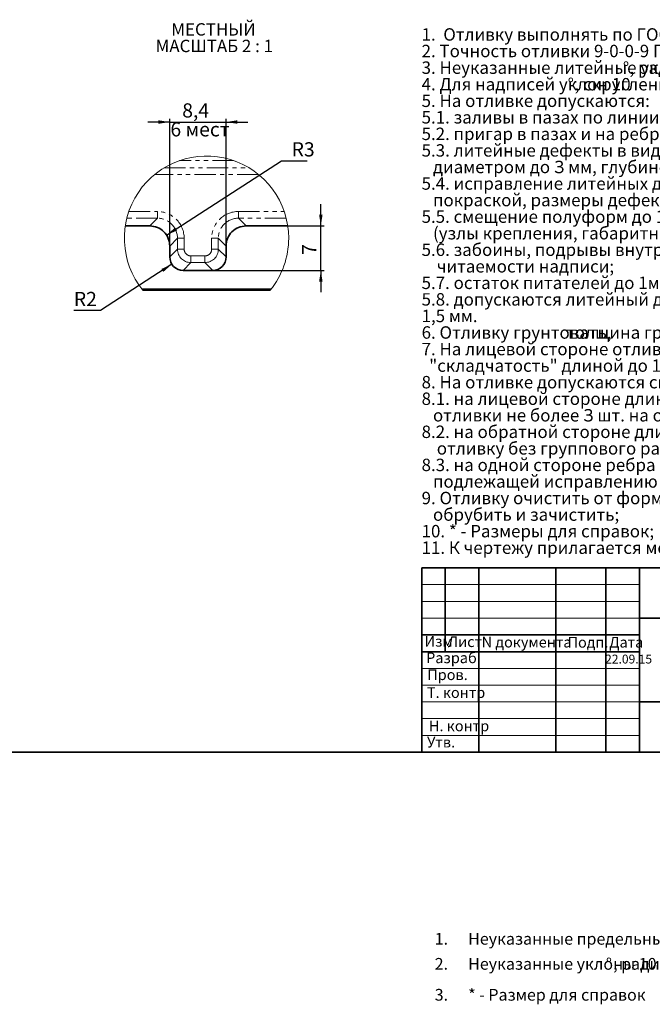
# Model space of a CAD drawing. Units: millimetres. Extents: x -3 to 7404, y -70 to 589.
# Drawn here: x 531 to 720, y -70 to 224 of the extents above; entities that cross this region are included whole.
import ezdxf

# ---------------------------------------------------------------- set-up
doc = ezdxf.new("R2010")
doc.units = ezdxf.units.MM
doc.linetypes.add('PHANTOM', pattern=[12.7, 6.35, -1.27, 1.27, -1.27, 1.27, -1.27])
doc.layers.add('FORMAT', color=7, linetype='Continuous')
doc.layers.add('ОСНОВНАЯ_ЛИНИЯ', color=179, linetype='Continuous', lineweight=140)
doc.styles.add('SLDTEXTSTYLE0', font='GOST.TTF', dxfattribs={"bigfont": 'bigfont'})
doc.styles.add('SLDTEXTSTYLE2', font='ARIALI.TTF', dxfattribs={"width": 0.948})
doc.styles.add('SLDTEXTSTYLE3', font='GOST.TTF')
doc.styles.add('SLDTEXTSTYLE4', font='MIPGOST.TTF')
doc.styles.add('SLDTEXTSTYLE5', font='MIPGOST.TTF')
doc.styles.add('SLDTEXTSTYLE6', font='MIPGOST.TTF', dxfattribs={"bigfont": 'bigfont'})
doc.dimstyles.new('SLDDIMSTYLE16', dxfattribs={"dimtxt": 3.877799, "dimasz": 3.393075, "dimexe": 0, "dimexo": 0.0625, "dimgap": 0.96945, "dimtad": 2, "dimdec": 0, "dimlfac": 2, "dimrnd": 1e-09, "dimzin": 12, "dimdsep": 46, "dimtxsty": 'SLDTEXTSTYLE4', "dimblk1": 'NONE', "dimblk2": 'NONE', "dimsah": 1, "dimcen": 0, "dimadec": 0, "dimazin": 3, "dimtfac": 1, "dimtdec": 0, "dimtofl": 0, "dimtmove": 0, "dimatfit": 3, "dimldrblk": 'NONE', "dimfxl": 1, "dimfrac": 2, "dimtolj": 1, "dimtzin": 12, "dimarcsym": 0})
doc.dimstyles.new('SLDDIMSTYLE17', dxfattribs={"dimtxt": 3.877799, "dimasz": 3.393075, "dimexe": 0, "dimexo": 0.0625, "dimgap": 0.96945, "dimtad": 2, "dimdec": 1, "dimlfac": 0.5, "dimrnd": 1e-09, "dimzin": 12, "dimdsep": 46, "dimtxsty": 'SLDTEXTSTYLE4', "dimsah": 1, "dimcen": 0.09, "dimadec": 0, "dimazin": 3, "dimtfac": 1, "dimtdec": 1, "dimtmove": 0, "dimatfit": 0, "dimfxl": 1, "dimfrac": 2, "dimtolj": 1, "dimtzin": 12, "dimarcsym": 0})
doc.dimstyles.new('SLDDIMSTYLE18', dxfattribs={"dimtxt": 3.877799, "dimasz": 3.393075, "dimexe": 0, "dimexo": 0.0625, "dimgap": 0.96945, "dimtad": 2, "dimdec": 0, "dimlfac": 0.5, "dimrnd": 1e-09, "dimzin": 12, "dimdsep": 46, "dimtxsty": 'SLDTEXTSTYLE4', "dimsah": 1, "dimcen": 0.09, "dimadec": 0, "dimazin": 3, "dimtfac": 1, "dimtmove": 0, "dimatfit": 0, "dimfxl": 1, "dimfrac": 2, "dimtolj": 1, "dimtzin": 12, "dimarcsym": 0})
doc.dimstyles.new('SLDDIMSTYLE19', dxfattribs={"dimtxt": 3.877799, "dimasz": 3.393075, "dimexe": 0, "dimexo": 0.0625, "dimgap": 0.96945, "dimtad": 0, "dimtih": 1, "dimtoh": 1, "dimdec": 1, "dimlfac": 0.5, "dimrnd": 1e-09, "dimzin": 12, "dimdsep": 46, "dimtxsty": 'SLDTEXTSTYLE4', "dimsah": 1, "dimcen": 0, "dimadec": 0, "dimazin": 3, "dimtfac": 1, "dimtdec": 1, "dimtofl": 0, "dimtmove": 0, "dimatfit": 3, "dimfxl": 1, "dimfrac": 2, "dimtolj": 1, "dimtzin": 12, "dimarcsym": 0})

# ---------------------------------------------------------------- blocks, each defined once
blk = doc.blocks.new('SW_NOTE_1')
at = {"layer": 'ОСНОВНАЯ_ЛИНИЯ', "color": 0, "attachment_point": 1}
for s, insert, char_height, style in [('1.  Отливку выполнять по ГОСТ 26358-84;', (0, 4.88), 3.7042, 'SLDTEXTSTYLE0'), ('2. Точность отливки 9-0-0-9 ГОСТ 26 645-85;', (0, -0.06), 3.7042, 'SLDTEXTSTYLE0'), ('3. Неуказанные литейные уклоны 3', (0, -5.03), 3.7042, 'SLDTEXTSTYLE0'), ('°', (60.12, -5.12), 3.7, 'SLDTEXTSTYLE2'), (', радиусы 1 мм', (62.1, -5.03), 3.7042, 'SLDTEXTSTYLE0'), ('4. Для надписей уклон 10', (0, -9.97), 3.7042, 'SLDTEXTSTYLE0'), ('%%d', (43.62, -9.97), 3.704, 'SLDTEXTSTYLE3'), (', скругления 0.2 мм;', (45.69, -9.97), 3.7042, 'SLDTEXTSTYLE0'), ('5. На отливке допускаются:', (0, -14.91), 3.7042, 'SLDTEXTSTYLE0'), ('5.1. заливы в пазах по линии разъема до ', (0, -19.85), 3.7042, 'SLDTEXTSTYLE0'), ('1,5 х1,5', (70.98, -19.85), 3.704, 'SLDTEXTSTYLE0'), (' мм;', (82.55, -19.85), 3.704, 'SLDTEXTSTYLE0'), ('5.2. пригар в пазах и на ребрах с обратной стороны решетки высотой до 1мм;', (0, -24.78), 3.7042, 'SLDTEXTSTYLE0'), ('5.3. литейные дефекты в виде раковин в любых местах с обратной стороны решетки ', (0, -29.72), 3.7042, 'SLDTEXTSTYLE0'), ('   диаметром до З мм, глубиной до 2мм в количестве до 6 шт. на отливку; ', (0, -34.66), 3.7042, 'SLDTEXTSTYLE0'), ('5.4. исправление литейных дефектов методов шпатлевки перед', (0, -39.6), 3.7042, 'SLDTEXTSTYLE0'), ('   покраской, размеры дефектов не должны превышать ', (0, -44.54), 3.7042, 'SLDTEXTSTYLE0'), ('%%c', (97.01, -44.54), 3.704, 'SLDTEXTSTYLE3'), ('3 ', (101.94, -44.54), 3.704, 'SLDTEXTSTYLE3'), ('мм, глубину 3мм; ', (105.32, -44.54), 3.7042, 'SLDTEXTSTYLE0'), ('5.5. смещение полуформ до 1,5мм, не влияющие на основные размеры отливки ', (0, -49.48), 3.7042, 'SLDTEXTSTYLE0'), ('   (узлы крепления, габаритные);', (0, -54.42), 3.7042, 'SLDTEXTSTYLE0'), ('5.6. забоины, подрывы внутри букв по маркировке, при условии сохранения ', (0, -59.36), 3.7042, 'SLDTEXTSTYLE0'), ('    читаемости надписи;', (0, -64.3), 3.7042, 'SLDTEXTSTYLE0'), ('5.7. остаток питателей до 1мм, не влияющий на габаритные размеры отливки;', (0, -69.23), 3.7042, 'SLDTEXTSTYLE0'), ('5.8. допускаются литейный дефект утяжина в следствии нормальной усадки метала глубиной до ', (0, -74.17), 3.7042, 'SLDTEXTSTYLE0'), ('1,5 мм.', (0, -79.11), 3.704, 'SLDTEXTSTYLE0'), ('6. Отливку грунтовать, ', (0, -84.05), 3.7042, 'SLDTEXTSTYLE0'), ('толщина грунтовки min 80 мк;', (43.14, -84.05), 3.7042, 'SLDTEXTSTYLE0'), ('7. На лицевой стороне отливки допускается литейный дефект', (0, -88.99), 3.7042, 'SLDTEXTSTYLE0'), ('  "складчатость" длиной до 15мм, шириной до 1мм, глубиной до 1мм;', (0, -93.93), 3.7042, 'SLDTEXTSTYLE0'), ('8. На отливке допускаются cnaи:.', (0, -98.87), 3.7042, 'SLDTEXTSTYLE0'), ('8.1. на лицевой стороне длиной до 10мм, глубиной до 1/3 толщины стенки', (0, -103.81), 3.7042, 'SLDTEXTSTYLE0'), ('   отливки не более З шт. на отливку без группового расположения;', (0, -108.75), 3.7042, 'SLDTEXTSTYLE0'), ('8.2. на обратной стороне длиной до 10 мм, глубиной до 5мм ,не более 5 шт. на ', (0, -113.68), 3.7042, 'SLDTEXTSTYLE0'), ('    отливку без группового расположения;', (0, -118.62), 3.7042, 'SLDTEXTSTYLE0'), ('8.3. на одной стороне ребра на всю её длину, глубиной до 1/3 толщины стенки, ', (0, -123.56), 3.7042, 'SLDTEXTSTYLE0'), ('   подлежащей исправлению методом шпатлевки перед покраской;', (0, -128.5), 3.7042, 'SLDTEXTSTYLE0'), ('9. Отливку очистить от формовочной смеси и пригара, остатки питателей ', (0, -133.44), 3.7042, 'SLDTEXTSTYLE0'), ('   обрубить и зачистить;', (0, -138.38), 3.7042, 'SLDTEXTSTYLE0'), ('10. * - Размеры для справок;', (0, -143.32), 3.7042, 'SLDTEXTSTYLE0'), ('11. К чертежу прилагается модель РВ-30.27.50-ВЧ-ЩД4-ЛВ для уточнения геометрии решетки', (0, -148.26), 3.7042, 'SLDTEXTSTYLE0')]:
    blk.add_mtext(s, dxfattribs=dict(at, insert=insert, char_height=char_height, style=style))
blk = doc.blocks.new('SW_NOTE_3')
at = {"layer": 'FORMAT', "color": 0}
blk.add_line((105.06, 2.86), (111.78, 2.86), dxfattribs=at)
at = {"layer": 'FORMAT', "color": 0, "attachment_point": 1}
for s, insert, char_height, style in [('IT14', (105.06, 8.59), 3.5, 'SLDTEXTSTYLE3'), ('1.', (-10, 4.61), 3.5, 'SLDTEXTSTYLE3'), ('Неуказанные предельные отклонения размеров H14, h14, ', (0, 4.61), 3.5, 'SLDTEXTSTYLE0'), ('± ', (101.2, 5.46), 4.233, 'SLDTEXTSTYLE3'), ('2', (107.3, 1.75), 3.5, 'SLDTEXTSTYLE3'), ('2.', (-10, -2.86), 3.5, 'SLDTEXTSTYLE3'), ('Неуказанные уклоны 10', (0, -2.86), 3.5, 'SLDTEXTSTYLE0'), ('%%d', (41.15, -2.86), 3.5, 'SLDTEXTSTYLE3'), (', радиусы 2 мм (для надписей и логотипов уклоны 6', (43.29, -2.86), 3.5, 'SLDTEXTSTYLE0'), ('%%d', (136.28, -2.86), 3.5, 'SLDTEXTSTYLE3'), (', радиусы 0,5-1мм)', (138.42, -2.86), 3.5, 'SLDTEXTSTYLE0'), ('3.', (-10, -12.09), 3.5, 'SLDTEXTSTYLE3'), ('* - Размер для справок', (0, -12.09), 3.5, 'SLDTEXTSTYLE0')]:
    blk.add_mtext(s, dxfattribs=dict(at, insert=insert, char_height=char_height, style=style))
blk = doc.blocks.new('_D_40')
at = {"layer": 'FORMAT', "insert": (69.13, 184.2), "char_height": 4.233, "attachment_point": 1, "rotation": 359.5305, "style": 'SLDTEXTSTYLE5'}
blk.add_mtext('R14622', dxfattribs=at)
blk = doc.blocks.new('_NONE')
blk = doc.blocks.new('_D_41')
at = {"layer": 'FORMAT'}
for p, q in [((575.67, 156.01), (575.67, 194.01)), ((592.49, 156.01), (592.49, 194.01)), ((575.67, 193.01), (569.14, 193.01)), ((575.67, 193.01), (592.49, 193.01)), ((592.49, 193.01), (599.02, 193.01))]:
    blk.add_line(p, q, dxfattribs=at)
for points in [[(575.67, 193.01), (572.28, 193.53), (572.28, 192.49)], [(592.49, 193.01), (595.88, 192.49), (595.88, 193.53)]]:
    blk.add_solid(points, dxfattribs=at)
at = {"layer": 'FORMAT', "char_height": 4.233, "attachment_point": 1}
for s, insert, style in [('8,4', (579.4, 198.59), 'SLDTEXTSTYLE5'), (' 6 мест', (574.58, 192.95), 'SLDTEXTSTYLE6')]:
    blk.add_mtext(s, dxfattribs=dict(at, insert=insert, style=style))
blk = doc.blocks.new('_D_42')
at = {"layer": 'FORMAT'}
for p, q in [((620.79, 162), (620.79, 168.53)), ((610.91, 162), (621.79, 162)), ((620.79, 148.76), (620.79, 162)), ((588.5, 148.76), (621.79, 148.76)), ((620.79, 148.76), (620.79, 142.23))]:
    blk.add_line(p, q, dxfattribs=at)
for points in [[(620.79, 162), (621.31, 165.4), (620.27, 165.4)], [(620.79, 148.76), (620.27, 145.36), (621.31, 145.36)]]:
    blk.add_solid(points, dxfattribs=at)
at = {"layer": 'FORMAT', "insert": (615.21, 153.39), "char_height": 4.23, "attachment_point": 1, "rotation": 90, "style": 'SLDTEXTSTYLE5'}
blk.add_mtext('7', dxfattribs=at)
blk = doc.blocks.new('_D_43')
at = {"layer": 'FORMAT'}
for p, q in [((576.31, 150.58), (554.99, 136.75)), ((554.99, 136.75), (547.03, 136.75))]:
    blk.add_line(p, q, dxfattribs=at)
blk.add_solid([(576.31, 150.58), (573.18, 149.17), (573.75, 148.29)], dxfattribs=at)
at = {"layer": 'FORMAT', "insert": (547.03, 142.33), "char_height": 4.233, "attachment_point": 1, "style": 'SLDTEXTSTYLE5'}
blk.add_mtext('R2', dxfattribs=at)
blk = doc.blocks.new('_D_44')
at = {"layer": 'FORMAT'}
for p, q in [((574.72, 159.26), (609.08, 181.4)), ((609.08, 181.4), (616.76, 181.4))]:
    blk.add_line(p, q, dxfattribs=at)
blk.add_solid([(574.72, 159.26), (577.85, 160.66), (577.29, 161.53)], dxfattribs=at)
at = {"layer": 'FORMAT', "insert": (612.08, 186.98), "char_height": 4.233, "attachment_point": 1, "style": 'SLDTEXTSTYLE5'}
blk.add_mtext('R3', dxfattribs=at)
blk = doc.blocks.new('SW_NOTE_4')
at = {"layer": 'FORMAT', "color": 0, "attachment_point": 2, "style": 'SLDTEXTSTYLE0'}
for s, insert, char_height in [('МЕСТНЫЙ ', (9.03, 4.88), 3.704), ('МАСШТАБ 2 : 1', (9.27, -0.06), 3.7042)]:
    blk.add_mtext(s, dxfattribs=dict(at, insert=insert, char_height=char_height))

msp = doc.modelspace()

# ---------------------------------------------------------------- linework, layer by layer
at = {"color": 7, "linetype": 'PHANTOM', "lineweight": 18}
for p, q in [((574.049004, 179.392353), (599.25852, 179.392353)), ((594.745128, 181.505129), (578.562397, 181.505129)), ((602.112538, 177.395091), (571.194987, 177.395091)), ((563.449272, 166.312412), (571.989426, 166.312412)), ((571.989426, 166.312412), (571.989426, 164.315179)), ((596.171641, 166.312412), (609.858251, 166.312412)), ((596.171641, 166.312412), (596.171641, 164.315179)), ((571.989426, 164.315179), (562.856837, 164.315179)), ((569.677998, 162.003741), (571.989426, 164.315179)), ((610.450688, 164.315179), (596.171641, 164.315179)), ((596.171641, 164.315179), (598.483069, 162.003741)), ((577.981204, 158.323393), (575.669776, 156.011954)), ((579.978463, 158.323393), (577.981204, 158.323393)), ((577.981204, 155.063406), (577.981204, 158.323393)), ((579.978463, 158.323393), (579.978463, 155.063406)), ((588.182604, 155.063406), (588.182604, 158.323393)), ((588.182604, 158.323393), (590.179863, 158.323393)), ((590.179863, 158.323393), (590.179863, 155.063406)), ((592.491292, 156.011954), (590.179863, 158.323393)), ((575.669776, 152.751968), (577.981204, 155.063406)), ((579.978463, 155.063406), (577.981204, 155.063406)), ((581.975722, 153.066144), (586.185345, 153.066144)), ((581.975722, 153.066144), (581.975722, 151.068881)), ((586.185345, 153.066144), (586.185345, 151.068881)), ((588.182604, 155.063406), (590.179863, 155.063406)), ((590.179863, 155.063406), (592.491292, 152.751968)), ((581.975722, 151.068881), (579.664294, 148.757443)), ((586.185345, 151.068881), (581.975722, 151.068881)), ((588.496774, 148.757443), (586.185345, 151.068881))]:
    msp.add_line(p, q, dxfattribs=at)
at = {"color": 7, "linetype": 'Continuous', "lineweight": 35}
for p, q in [((562.393499, 162.003741), (569.677998, 162.003741)), ((598.483069, 162.003741), (610.914026, 162.003741)), ((575.669776, 152.751968), (575.669776, 156.011954)), ((592.491292, 156.011954), (592.491292, 152.751968)), ((588.496774, 148.757443), (579.664294, 148.757443)), ((605.933116, 143.168196), (567.374407, 143.168196)), ((605.681413, 142.853752), (567.626112, 142.853752))]:
    msp.add_line(p, q, dxfattribs=at)
at = {"color": 7, "linetype": 'Continuous', "lineweight": 18}
for centre, radius, start, end in [((586.653763, 158.342818), 24.534927, 0.00001412, 219.14659944), ((586.653703, 158.34284), 24.534987, 320.85344657, 359.99996113)]:
    msp.add_arc(centre, radius, start, end, dxfattribs=at)
at = {"color": 7, "linetype": 'PHANTOM', "lineweight": 18}
for centre, radius, start, end in [((571.993182, 158.327131), 7.985282, 359.9731754, 90.02694817), ((596.167885, 158.327131), 7.985282, 89.97305183, 180.0268246), ((571.99949, 158.333465), 5.981722, 359.90351701, 90.09639393), ((596.161578, 158.333465), 5.981723, 89.90360976, 180.09647929), ((581.981198, 155.068876), 3.999998, 180.07835108, 269.92155541), ((581.974802, 155.062483), 1.99634, 179.97351654, 270.02638996), ((586.186266, 155.062483), 1.996339, 269.97359385, 0.02649966), ((586.17987, 155.068875), 3.999997, 270.07843269, 359.92166082)]:
    msp.add_arc(centre, radius, start, end, dxfattribs=at)
at = {"color": 7, "linetype": 'Continuous', "lineweight": 35}
for centre, radius, start, end in [((569.680818, 156.014783), 5.988959, 359.97293825, 90.02697269), ((598.48025, 156.014782), 5.988959, 89.97303237, 180.02705669), ((579.662455, 152.750122), 3.992679, 179.97351654, 270.02639663), ((588.498613, 152.750121), 3.992678, 269.97359663, 0.02649688)]:
    msp.add_arc(centre, radius, start, end, dxfattribs=at)
at = {"layer": 'FORMAT', "lineweight": 35}
for p, q in [((650.957373, 60), (835.957373, 60)), ((20, 5), (835.957373, 5))]:
    msp.add_line(p, q, dxfattribs=at)
at = {"layer": 'FORMAT', "color": 7, "lineweight": 35}
for p, q in [((650.957373, 60), (650.957373, 4.977585)), ((650.957373, 60), (650.957373, 34.977585)), ((657.957373, 35), (657.957373, 60)), ((667.957373, 60), (667.957373, 5)), ((690.957373, 5), (690.957373, 60)), ((705.957373, 60), (705.957373, 5)), ((715.957373, 4.977585), (715.957373, 59.977585)), ((715.957373, 44.977585), (715.957373, 59.977585)), ((715.957373, 45), (835.957373, 45)), ((715.957373, 39.977585), (650.957373, 39.977585)), ((715.957373, 34.977585), (715.957373, 39.977585)), ((650.957373, 34.977585), (715.957373, 34.977585)), ((715.957373, 20), (835.957373, 20)), ((715.957373, 20), (715.957373, 4.977585)), ((650.957373, 5), (835.957373, 5))]:
    msp.add_line(p, q, dxfattribs=at)
at = {"layer": 'FORMAT', "color": 7, "lineweight": 18}
for p, q in [((650.957373, 55), (715.957373, 55)), ((650.957373, 50), (715.957373, 50)), ((715.957373, 44.977585), (650.957373, 44.977585)), ((650.957373, 30), (715.957373, 30)), ((650.957373, 25), (715.957373, 25)), ((650.957373, 20), (715.957373, 20)), ((650.957373, 15), (715.957373, 15)), ((650.957373, 10), (715.957373, 10))]:
    msp.add_line(p, q, dxfattribs=at)

# ---------------------------------------------------------------- block references
at = {"layer": 'FORMAT'}
for name, p in [('SW_NOTE_4', (579.703998, 217.621508)), ('SW_NOTE_3', (664.807887, -53.546775))]:
    msp.add_blockref(name, p, dxfattribs=at)
at = {"layer": 'ОСНОВНАЯ_ЛИНИЯ'}
msp.add_blockref('SW_NOTE_1', (650.892069, 216.118686), dxfattribs=at)

# ---------------------------------------------------------------- texts
at = {"layer": 'FORMAT', "color": 7, "attachment_point": 1}
for s, insert, char_height, style in [('Изм', (651.742518, 39.660953), 3.175, 'SLDTEXTSTYLE0'), ('Лист', (658.716733, 39.536548), 3.175, 'SLDTEXTSTYLE0'), ('N документа', (668.830448, 39.415911), 3.175, 'SLDTEXTSTYLE0'), ('Подп.', (694.474221, 39.357762), 3.175, 'SLDTEXTSTYLE0'), ('Дата', (706.914497, 39.391467), 3.175, 'SLDTEXTSTYLE0'), ('Разраб.', (652.227394, 34.73305), 3.175, 'SLDTEXTSTYLE0'), ('22.09.15', (705.685915, 34.100416), 2.6458333, 'SLDTEXTSTYLE3'), ('Пров.', (652.574267, 29.690066), 3.175, 'SLDTEXTSTYLE0'), ('Т. контр', (652.465909, 24.37193), 3.175, 'SLDTEXTSTYLE0'), ('Н. контр', (653.074025, 14.418952), 3.175, 'SLDTEXTSTYLE0'), ('Утв.', (652.515821, 9.576732), 3.175, 'SLDTEXTSTYLE0')]:
    msp.add_mtext(s, dxfattribs=dict(at, insert=insert, char_height=char_height, style=style))

# ---------------------------------------------------------------- dimensions: what is measured, and where the dimension line sits
at = {"layer": 'FORMAT'}
dim = msp.add_linear_dim(base=(592.491292, 193.010485), p1=(575.669776, 156.011961), p2=(592.491292, 156.011961), text='<>\\P<stack> 6 мест', dimstyle='SLDDIMSTYLE17', dxfattribs=at)
dim.commit()
dim.dimension.update_dxf_attribs({"geometry": '_D_41', "text_midpoint": (582.429973, 193.010485), "dimtype": 160})
for center, mpoint, dimstyle, picture, middle in [((569.677999, 156.011961), (574.71609, 159.25745), 'SLDDIMSTYLE19', '_D_44', (614.42244, 184.359192)), ((7404.093177, 118.55842), (0, 0), 'SLDDIMSTYLE16', '_D_40', (75.858105, 178.603682)), ((579.664294, 152.751971), (576.312532, 150.57799), 'SLDDIMSTYLE19', '_D_43', (549.508983, 139.708928))]:
    dim = msp.add_radius_dim(center=center, mpoint=mpoint, dimstyle=dimstyle, dxfattribs=at)
    dim.commit()
    dim.dimension.update_dxf_attribs({"geometry": picture, "text_midpoint": middle, "dimtype": 164})
dim = msp.add_linear_dim(base=(620.790465, 162.003738), p1=(588.496773, 148.757453), p2=(610.914026, 162.003738), angle=90, dimstyle='SLDDIMSTYLE18', dxfattribs=at)
dim.commit()
dim.dimension.update_dxf_attribs({"geometry": '_D_42', "text_midpoint": (620.790465, 154.628291), "dimtype": 160})

doc.saveas('drawing.dxf')
